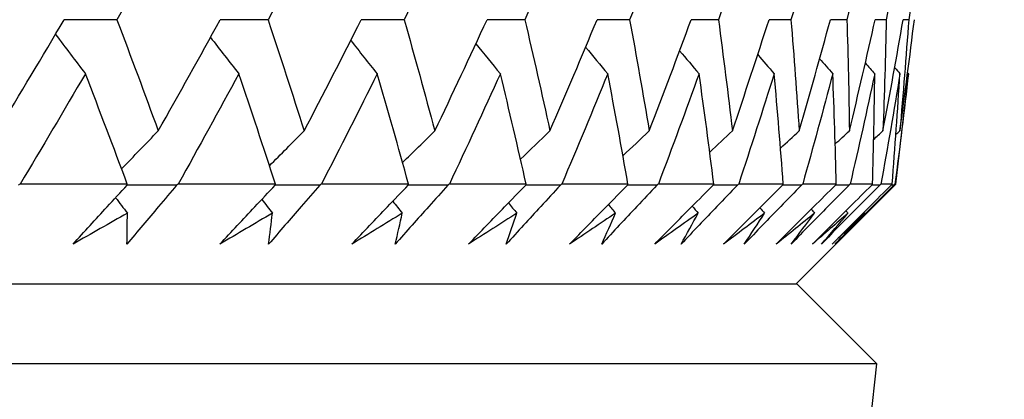
# Model space of a CAD drawing. Units: millimetres. Extents: x 24 to 867, y 24 to 606.
# Drawn here: x 743 to 747, y 473 to 475 of the extents above; entities that cross this region are included whole.
import ezdxf

# ---------------------------------------------------------------- set-up
doc = ezdxf.new("R2010")
doc.units = ezdxf.units.MM
doc.header["$LTSCALE"] = 3
doc.layers.add('Dimension (ISO)', color=7, linetype='Continuous', lineweight=18, true_color=0x00003f)
doc.layers.add('Visible (ISO)', color=7, linetype='Continuous', lineweight=25, true_color=0x00003f)
doc.styles.add('Samuel Heath (ISO)', font='tahoma.ttf')
doc.dimstyles.new('Samuel Heath (ISO)', dxfattribs={"dimscale": 3, "dimtxt": 3, "dimasz": 2.5, "dimexe": 1, "dimexo": 1.5, "dimgap": 0.762, "dimtad": 0, "dimtih": 1, "dimtoh": 1, "dimrnd": 1e-08, "dimzin": 0, "dimdsep": 46, "dimtxsty": 'Samuel Heath (ISO)', "dimcen": 0.09, "dimdle": 10, "dimclrd": 256, "dimclre": 256, "dimclrt": 256, "dimazin": 0, "dimtfac": 1, "dimtmove": 0, "dimatfit": 3, "dimfxl": 0, "dimtolj": 1, "dimtzin": 0, "dimlwd": 15, "dimlwe": 15, "dimarcsym": 0})

# ---------------------------------------------------------------- blocks, each defined once
blk = doc.blocks.new('*D9')
at = {"layer": 'Defpoints', "color": 0, "transparency": 16777216}
for p in [(743.976, 552.6148), (618.976, 298.0648), (827.976, 298.0648)]:
    blk.add_point(p, dxfattribs=at)
at = {"layer": 'Dimension (ISO)', "color": 176, "lineweight": 15, "true_color": 0x000080, "transparency": 16777216}
for p, q in [((748.476, 552.6148), (830.976, 552.6148)), ((827.976, 545.1148), (827.976, 432.1258)), ((827.976, 305.5648), (827.976, 418.5538)), ((623.476, 298.0648), (830.976, 298.0648))]:
    blk.add_line(p, q, dxfattribs=at)
at = {"layer": 'Dimension (ISO)', "color": 176, "true_color": 0x000080, "transparency": 16777216}
for points in [[(826.726, 545.1148), (829.226, 545.1148), (827.976, 552.6148)], [(826.726, 305.5648), (829.226, 305.5648), (827.976, 298.0648)]]:
    blk.add_solid(points, dxfattribs=at)
at = {"layer": 'Dimension (ISO)', "color": 176, "lineweight": 18, "true_color": 0x000080, "transparency": 16777216, "insert": (827.976, 429.8398), "char_height": 9, "attachment_point": 2, "style": 'Samuel Heath (ISO)'}
blk.add_mtext('\\A1; \\fTahoma|b0|i0;A', dxfattribs=at)

msp = doc.modelspace()

# ---------------------------------------------------------------- linework, layer by layer
at = {"layer": 'Visible (ISO)'}
for p, q in [((746.7992, 474.3192), (746.8562, 474.8197)), ((743.3109, 474.3192), (742.825, 474.3192)), ((743.9834, 474.3192), (743.5423, 474.3192)), ((744.5875, 474.3192), (744.1923, 474.3192)), ((745.1213, 474.3192), (744.7731, 474.3192)), ((745.5835, 474.3192), (745.2833, 474.3192)), ((745.9728, 474.3192), (745.7213, 474.3192)), ((746.2881, 474.3192), (746.086, 474.3192)), ((746.3448, 473.8648), (746.7992, 474.3192)), ((746.5285, 474.3192), (746.3765, 474.3192)), ((746.6934, 474.3192), (746.5918, 474.3192)), ((746.7823, 474.3192), (746.7314, 474.3192)), ((746.7992, 474.3192), (746.795, 474.3192)), ((746.3519, 473.8648), (691.6001, 473.8648)), ((746.3519, 473.8648), (746.7133, 473.5034)), ((746.7133, 473.5034), (691.2387, 473.5034)), ((745.159, 459.8616), (746.7133, 473.5034))]:
    msp.add_line(p, q, dxfattribs=at)
for points in [[(743.5528, 475.5701), (743.4575, 475.4018), (743.3612, 475.2334), (743.2637, 475.0649)], [(744.2174, 475.5701), (744.1294, 475.4018), (744.0402, 475.2334), (743.9498, 475.0649)], [(744.813, 475.5701), (744.7324, 475.4018), (744.6506, 475.2334), (744.5675, 475.0649)], [(745.3376, 475.5701), (745.2648, 475.4018), (745.1906, 475.2334), (745.1151, 475.0649)], [(745.7901, 475.5701), (745.7251, 475.4018), (745.6587, 475.2334), (745.591, 475.0649)], [(746.169, 475.5701), (746.112, 475.4018), (746.0537, 475.2334), (745.994, 475.0649)], [(746.4734, 475.5701), (746.4247, 475.4018), (746.3745, 475.2334), (746.3229, 475.0649)], [(746.7025, 475.5701), (746.662, 475.4018), (746.6202, 475.2334), (746.5769, 475.0649)], [(746.8555, 475.5701), (746.8235, 475.4018), (746.7901, 475.2334), (746.7552, 475.0649)], [(746.9321, 475.5701), (746.9087, 475.4018), (746.8838, 475.2334), (746.8574, 475.0649)], [(742.7226, 474.5603), (742.8245, 474.7286), (742.9253, 474.8968), (743.0249, 475.0649)], [(743.2637, 475.0649), (743.184, 475.0648), (743.1043, 475.0646), (743.0246, 475.0644)], [(743.2637, 475.0649), (743.3277, 474.8968), (743.3904, 474.7286), (743.4516, 474.5603)], [(743.4516, 474.5603), (743.5466, 474.7286), (743.6404, 474.8968), (743.7331, 475.0649)], [(743.9498, 475.0649), (743.8775, 475.0648), (743.8051, 475.0646), (743.7328, 475.0645)], [(743.9498, 475.0649), (744.0058, 474.8968), (744.0604, 474.7286), (744.1136, 474.5603)], [(744.1136, 474.5603), (744.2014, 474.7286), (744.288, 474.8968), (744.3733, 475.0649)], [(744.5675, 475.0649), (744.5027, 475.0648), (744.4379, 475.0646), (744.3731, 475.0645)], [(744.5675, 475.0649), (744.6154, 474.8968), (744.6617, 474.7286), (744.7067, 474.5603)], [(744.7067, 474.5603), (744.787, 474.7286), (744.8661, 474.8968), (744.944, 475.0649)], [(745.1151, 475.0649), (745.058, 475.0648), (745.0009, 475.0647), (744.9438, 475.0645)], [(745.1151, 475.0649), (745.1546, 474.8968), (745.1926, 474.7286), (745.2292, 474.5603)], [(745.2292, 474.5603), (745.3019, 474.7286), (745.3734, 474.8968), (745.4435, 475.0649)], [(745.591, 475.0649), (745.5418, 475.0648), (745.4926, 475.0647), (745.4434, 475.0646)], [(745.591, 475.0649), (745.6221, 474.8968), (745.6517, 474.7286), (745.6798, 474.5603)], [(745.6798, 474.5603), (745.7447, 474.7286), (745.8082, 474.8968), (745.8704, 475.0649)], [(745.994, 475.0649), (745.9528, 475.0648), (745.9116, 475.0647), (745.8703, 475.0646)], [(745.994, 475.0649), (746.0165, 474.8968), (746.0376, 474.7286), (746.0572, 474.5603)], [(746.0572, 474.5603), (746.114, 474.7286), (746.1695, 474.8968), (746.2237, 475.0649)], [(746.3229, 475.0649), (746.2898, 475.0648), (746.2567, 475.0648), (746.2236, 475.0647)], [(746.3229, 475.0649), (746.3369, 474.8968), (746.3493, 474.7286), (746.3603, 474.5603)], [(746.3603, 474.5603), (746.409, 474.7286), (746.4563, 474.8968), (746.5022, 475.0649)], [(746.5769, 475.0649), (746.552, 475.0649), (746.5271, 475.0648), (746.5022, 475.0647)], [(746.5769, 475.0649), (746.5822, 474.8968), (746.586, 474.7286), (746.5884, 474.5603)], [(746.5884, 474.5603), (746.6288, 474.7286), (746.6678, 474.8968), (746.7053, 475.0649)], [(746.7552, 475.0649), (746.7386, 475.0649), (746.7219, 475.0648), (746.7053, 475.0648)], [(746.7408, 474.5603), (746.7728, 474.7286), (746.8033, 474.8968), (746.8324, 475.0649)], [(746.7552, 475.0649), (746.7519, 474.8968), (746.7471, 474.7286), (746.7408, 474.5603)], [(746.8171, 474.5603), (746.8406, 474.7286), (746.8626, 474.8968), (746.8831, 475.0649)], [(746.8574, 475.0649), (746.8454, 474.8968), (746.832, 474.7286), (746.8171, 474.5603)], [(746.8574, 475.0649), (746.8491, 475.0649), (746.8407, 475.0649), (746.8324, 475.0649)], [(742.9855, 474.9984), (743.0304, 474.9386), (743.0755, 474.879), (743.121, 474.8197)], [(743.6887, 474.9846), (743.7314, 474.9294), (743.7743, 474.8745), (743.8175, 474.8197)], [(744.3252, 474.9703), (744.3652, 474.9199), (744.4054, 474.8697), (744.4459, 474.8197)], [(744.8932, 474.9555), (744.9301, 474.9101), (744.9672, 474.8648), (745.0044, 474.8197)], [(745.3912, 474.94), (745.4245, 474.8998), (745.458, 474.8597), (745.4917, 474.8197)], [(745.8179, 474.9237), (745.8472, 474.889), (745.8767, 474.8543), (745.9062, 474.8197)], [(746.1723, 474.9065), (746.1971, 474.8775), (746.222, 474.8486), (746.247, 474.8197)], [(746.4534, 474.8881), (746.4732, 474.8653), (746.4931, 474.8425), (746.513, 474.8197)], [(746.6608, 474.8684), (746.675, 474.8522), (746.6892, 474.8359), (746.7035, 474.8197)], [(746.7939, 474.8471), (746.8019, 474.8379), (746.81, 474.8288), (746.818, 474.8197)], [(743.121, 474.8197), (743.0234, 474.653), (742.9248, 474.4861), (742.825, 474.3192)], [(743.3109, 474.3192), (743.2489, 474.4861), (743.1856, 474.653), (743.121, 474.8197)], [(743.8175, 474.8197), (743.7269, 474.653), (743.6352, 474.4861), (743.5423, 474.3192)], [(743.9834, 474.3192), (743.9295, 474.4861), (743.8742, 474.653), (743.8175, 474.8197)], [(744.4459, 474.8197), (744.3625, 474.653), (744.278, 474.4861), (744.1923, 474.3192)], [(744.5875, 474.3192), (744.5417, 474.4861), (744.4945, 474.653), (744.4459, 474.8197)], [(745.0044, 474.8197), (744.9286, 474.653), (744.8515, 474.4861), (744.7731, 474.3192)], [(745.1213, 474.3192), (745.0838, 474.4861), (745.0448, 474.653), (745.0044, 474.8197)], [(745.4917, 474.8197), (745.4235, 474.653), (745.354, 474.4861), (745.2833, 474.3192)], [(745.5835, 474.3192), (745.5543, 474.4861), (745.5237, 474.653), (745.4917, 474.8197)], [(745.9062, 474.8197), (745.8459, 474.653), (745.7843, 474.4861), (745.7213, 474.3192)], [(745.9728, 474.3192), (745.9521, 474.4861), (745.9299, 474.653), (745.9062, 474.8197)], [(746.247, 474.8197), (746.1947, 474.653), (746.141, 474.4861), (746.086, 474.3192)], [(746.2881, 474.3192), (746.2758, 474.4861), (746.2621, 474.653), (746.247, 474.8197)], [(746.513, 474.8197), (746.4688, 474.653), (746.4233, 474.4861), (746.3765, 474.3192)], [(746.5285, 474.3192), (746.5247, 474.4861), (746.5196, 474.653), (746.513, 474.8197)], [(746.7035, 474.8197), (746.6676, 474.653), (746.6304, 474.4861), (746.5918, 474.3192)], [(746.6934, 474.3192), (746.6982, 474.4861), (746.7016, 474.653), (746.7035, 474.8197)], [(746.818, 474.8197), (746.7906, 474.653), (746.7617, 474.4861), (746.7314, 474.3192)], [(746.7823, 474.3192), (746.7956, 474.4861), (746.8075, 474.653), (746.818, 474.8197)], [(746.8562, 474.8197), (746.8372, 474.653), (746.8168, 474.4861), (746.795, 474.3192)], [(746.8527, 474.8238), (746.8539, 474.8224), (746.855, 474.8211), (746.8562, 474.8197)], [(743.2853, 474.3878), (743.3405, 474.4456), (743.396, 474.5031), (743.4516, 474.5603)], [(743.9566, 474.4019), (744.0087, 474.4549), (744.0611, 474.5077), (744.1136, 474.5603)], [(744.5606, 474.4165), (744.6092, 474.4646), (744.6578, 474.5125), (744.7067, 474.5603)], [(745.0958, 474.4317), (745.1402, 474.4747), (745.1846, 474.5176), (745.2292, 474.5603)], [(745.5608, 474.4476), (745.6004, 474.4853), (745.64, 474.5228), (745.6798, 474.5603)], [(745.9544, 474.4644), (745.9886, 474.4964), (746.0228, 474.5284), (746.0572, 474.5603)], [(746.2756, 474.4822), (746.3038, 474.5083), (746.332, 474.5343), (746.3603, 474.5603)], [(746.5238, 474.5013), (746.5453, 474.521), (746.5669, 474.5406), (746.5884, 474.5603)], [(746.6985, 474.5219), (746.7126, 474.5347), (746.7267, 474.5475), (746.7408, 474.5603)], [(746.7994, 474.5442), (746.8053, 474.5496), (746.8112, 474.5549), (746.8171, 474.5603)], [(742.825, 474.3192), (742.8224, 474.3178), (742.8199, 474.3164), (742.8173, 474.3149)], [(743.5349, 474.3149), (743.46, 474.3147), (743.3852, 474.3145), (743.3104, 474.3143)], [(743.3109, 474.3149), (743.3109, 474.3164), (743.3109, 474.3178), (743.3109, 474.3192)], [(743.5423, 474.3192), (743.5398, 474.3178), (743.5373, 474.3164), (743.5349, 474.3149)], [(744.1851, 474.3149), (744.1176, 474.3148), (744.05, 474.3146), (743.9825, 474.3144)], [(743.983, 474.3149), (743.9832, 474.3164), (743.9833, 474.3178), (743.9834, 474.3192)], [(744.1923, 474.3192), (744.1899, 474.3178), (744.1875, 474.3164), (744.1851, 474.3149)], [(744.7662, 474.3149), (744.7062, 474.3148), (744.6462, 474.3146), (744.5861, 474.3144)], [(744.5866, 474.3149), (744.5869, 474.3164), (744.5872, 474.3178), (744.5875, 474.3192)], [(744.7731, 474.3192), (744.7708, 474.3178), (744.7685, 474.3164), (744.7662, 474.3149)], [(745.2767, 474.3149), (745.2243, 474.3148), (745.1719, 474.3146), (745.1196, 474.3145)], [(745.12, 474.3149), (745.1205, 474.3164), (745.1209, 474.3178), (745.1213, 474.3192)], [(745.2833, 474.3192), (745.2811, 474.3178), (745.2789, 474.3164), (745.2767, 474.3149)], [(745.715, 474.3149), (745.6705, 474.3148), (745.6259, 474.3147), (745.5814, 474.3145)], [(745.5817, 474.3149), (745.5823, 474.3164), (745.5829, 474.3178), (745.5835, 474.3192)], [(745.7213, 474.3192), (745.7192, 474.3178), (745.7171, 474.3164), (745.715, 474.3149)], [(746.0801, 474.3149), (746.0435, 474.3148), (746.0069, 474.3147), (745.9702, 474.3146)], [(745.9705, 474.3149), (745.9713, 474.3164), (745.9721, 474.3178), (745.9728, 474.3192)], [(746.086, 474.3192), (746.0841, 474.3178), (746.0821, 474.3164), (746.0801, 474.3149)], [(746.3709, 474.3149), (746.3423, 474.3148), (746.3137, 474.3148), (746.2851, 474.3147)], [(746.2854, 474.3149), (746.2863, 474.3164), (746.2872, 474.3178), (746.2881, 474.3192)], [(746.3765, 474.3192), (746.3746, 474.3178), (746.3727, 474.3164), (746.3709, 474.3149)], [(746.5866, 474.3149), (746.5661, 474.3149), (746.5456, 474.3148), (746.5251, 474.3147)], [(746.5253, 474.3149), (746.5264, 474.3164), (746.5274, 474.3178), (746.5285, 474.3192)], [(746.5918, 474.3192), (746.59, 474.3178), (746.5883, 474.3164), (746.5866, 474.3149)], [(746.7266, 474.3149), (746.7143, 474.3149), (746.702, 474.3149), (746.6897, 474.3148)], [(746.6898, 474.3149), (746.691, 474.3164), (746.6922, 474.3178), (746.6934, 474.3192)], [(746.7314, 474.3192), (746.7298, 474.3178), (746.7282, 474.3164), (746.7266, 474.3149)], [(746.7906, 474.3149), (746.7864, 474.3149), (746.7823, 474.3149), (746.7782, 474.3149)], [(746.7783, 474.3149), (746.7796, 474.3164), (746.7809, 474.3178), (746.7823, 474.3192)], [(746.795, 474.3192), (746.7935, 474.3178), (746.792, 474.3164), (746.7906, 474.3149)], [(743.2579, 474.2575), (743.2757, 474.2341), (743.2936, 474.2106), (743.3115, 474.1872)], [(743.9211, 474.2492), (743.9373, 474.2285), (743.9535, 474.2079), (743.9697, 474.1872)], [(744.516, 474.2413), (744.5304, 474.2233), (744.5449, 474.2052), (744.5594, 474.1872)], [(745.0409, 474.2337), (745.0535, 474.2182), (745.0662, 474.2027), (745.0789, 474.1872)], [(745.4944, 474.2263), (745.5052, 474.2132), (745.516, 474.2002), (745.5269, 474.1872)], [(745.8752, 474.2191), (745.8842, 474.2084), (745.8931, 474.1978), (745.9021, 474.1872)], [(746.1824, 474.212), (746.1894, 474.2037), (746.1965, 474.1955), (746.2035, 474.1872)], [(746.415, 474.205), (746.4201, 474.1991), (746.4252, 474.1932), (746.4303, 474.1872)], [(743.3115, 474.1872), (743.2295, 474.1405), (743.1473, 474.0938), (743.0648, 474.047)], [(743.3098, 474.047), (743.3108, 474.0938), (743.3114, 474.1405), (743.3115, 474.1872)], [(743.9697, 474.1872), (743.8906, 474.1405), (743.8112, 474.0938), (743.7315, 474.047)], [(743.9526, 474.047), (743.9587, 474.0938), (743.9644, 474.1405), (743.9697, 474.1872)], [(744.5594, 474.1872), (744.4833, 474.1405), (744.4071, 474.0938), (744.3305, 474.047)], [(744.527, 474.047), (744.5382, 474.0938), (744.549, 474.1405), (744.5594, 474.1872)], [(745.0789, 474.1872), (745.0062, 474.1405), (744.9332, 474.0938), (744.8599, 474.047)], [(745.0313, 474.047), (745.0476, 474.0938), (745.0635, 474.1405), (745.0789, 474.1872)], [(745.5269, 474.1872), (745.4577, 474.1405), (745.3882, 474.0938), (745.3184, 474.047)], [(745.4643, 474.047), (745.4856, 474.0938), (745.5064, 474.1405), (745.5269, 474.1872)], [(745.9021, 474.1872), (745.8366, 474.1405), (745.7708, 474.0938), (745.7047, 474.047)], [(745.8246, 474.047), (745.8508, 474.0938), (745.8767, 474.1405), (745.9021, 474.1872)], [(746.2035, 474.1872), (746.1419, 474.1405), (746.08, 474.0938), (746.0177, 474.047)], [(746.1113, 474.047), (746.1425, 474.0938), (746.1732, 474.1405), (746.2035, 474.1872)], [(746.4303, 474.1872), (746.3728, 474.1405), (746.3149, 474.0938), (746.2566, 474.047)], [(746.3237, 474.047), (746.3596, 474.0938), (746.3952, 474.1405), (746.4303, 474.1872)], [(746.5819, 474.1872), (746.5285, 474.1405), (746.4748, 474.0938), (746.4208, 474.047)], [(746.4611, 474.047), (746.5017, 474.0938), (746.542, 474.1405), (746.5819, 474.1872)], [(746.6578, 474.1872), (746.6088, 474.1405), (746.5594, 474.0938), (746.5097, 474.047)], [(746.5231, 474.047), (746.5684, 474.0938), (746.6133, 474.1405), (746.6578, 474.1872)], [(746.5724, 474.1981), (746.5756, 474.1945), (746.5787, 474.1909), (746.5819, 474.1872)], [(746.6542, 474.1913), (746.6554, 474.1899), (746.6566, 474.1886), (746.6578, 474.1872)]]:
    msp.add_open_spline(points, degree=3, dxfattribs=at)
for points, knots in [([(743.0648, 474.047), (743.1161, 474.1033), (743.1677, 474.1596), (743.2499, 474.2489), (743.2804, 474.2819), (743.3109, 474.3149)], [0, 0, 0, 0, 0.0239146, 0.0239146, 0.03796435, 0.03796435, 0.03796435, 0.03796435]), ([(743.5349, 474.3149), (743.5077, 474.2824), (743.4806, 474.2499), (743.4057, 474.1606), (743.3579, 474.1039), (743.3098, 474.047)], [0.01023643, 0.01023643, 0.01023643, 0.01023643, 0.02406176, 0.02406176, 0.0482008, 0.0482008, 0.0482008, 0.0482008]), ([(743.7315, 474.047), (743.7841, 474.1033), (743.8368, 474.1596), (743.9207, 474.2489), (743.9518, 474.2819), (743.983, 474.3149)], [0, 0, 0, 0, 0.0239146, 0.0239146, 0.03796435, 0.03796435, 0.03796435, 0.03796435]), ([(744.1851, 474.3149), (744.1571, 474.2824), (744.129, 474.2499), (744.0516, 474.1606), (744.0022, 474.1039), (743.9526, 474.047)], [0.01023643, 0.01023643, 0.01023643, 0.01023643, 0.02406176, 0.02406176, 0.0482008, 0.0482008, 0.0482008, 0.0482008]), ([(744.3305, 474.047), (744.384, 474.1033), (744.4377, 474.1596), (744.5232, 474.2489), (744.5549, 474.2819), (744.5866, 474.3149)], [0, 0, 0, 0, 0.0239146, 0.0239146, 0.03796435, 0.03796435, 0.03796435, 0.03796435]), ([(744.7662, 474.3149), (744.7374, 474.2824), (744.7084, 474.2499), (744.6288, 474.1606), (744.578, 474.1039), (744.527, 474.047)], [0.01023643, 0.01023643, 0.01023643, 0.01023643, 0.02406176, 0.02406176, 0.0482008, 0.0482008, 0.0482008, 0.0482008]), ([(744.8599, 474.047), (744.9143, 474.1033), (744.9689, 474.1596), (745.0556, 474.2489), (745.0878, 474.2819), (745.12, 474.3149)], [0, 0, 0, 0, 0.0239146, 0.0239146, 0.03796435, 0.03796435, 0.03796435, 0.03796435]), ([(745.2767, 474.3149), (745.2471, 474.2824), (745.2174, 474.2499), (745.1357, 474.1606), (745.0836, 474.1039), (745.0313, 474.047)], [0.01023643, 0.01023643, 0.01023643, 0.01023643, 0.02406176, 0.02406176, 0.0482008, 0.0482008, 0.0482008, 0.0482008]), ([(745.3184, 474.047), (745.3735, 474.1033), (745.4288, 474.1596), (745.5166, 474.2489), (745.5492, 474.2819), (745.5817, 474.3149)], [0, 0, 0, 0, 0.0239146, 0.0239146, 0.03796435, 0.03796435, 0.03796435, 0.03796435]), ([(745.715, 474.3149), (745.6847, 474.2824), (745.6544, 474.2499), (745.5709, 474.1606), (745.5176, 474.1039), (745.4643, 474.047)], [0.01023643, 0.01023643, 0.01023643, 0.01023643, 0.02406176, 0.02406176, 0.0482008, 0.0482008, 0.0482008, 0.0482008]), ([(745.7047, 474.047), (745.7604, 474.1033), (745.8162, 474.1596), (745.9048, 474.2489), (745.9377, 474.2819), (745.9705, 474.3149)], [0, 0, 0, 0, 0.0239146, 0.0239146, 0.03796435, 0.03796435, 0.03796435, 0.03796435]), ([(746.0801, 474.3149), (746.0492, 474.2824), (746.0183, 474.2499), (745.9332, 474.1606), (745.8789, 474.1039), (745.8246, 474.047)], [0.01023643, 0.01023643, 0.01023643, 0.01023643, 0.02406176, 0.02406176, 0.0482008, 0.0482008, 0.0482008, 0.0482008]), ([(746.0177, 474.047), (746.0738, 474.1033), (746.13, 474.1596), (746.2192, 474.2489), (746.2523, 474.2819), (746.2854, 474.3149)], [0, 0, 0, 0, 0.0239146, 0.0239146, 0.03796435, 0.03796435, 0.03796435, 0.03796435]), ([(746.3709, 474.3149), (746.3395, 474.2824), (746.308, 474.2499), (746.2216, 474.1606), (746.1665, 474.1039), (746.1113, 474.047)], [0.01023643, 0.01023643, 0.01023643, 0.01023643, 0.02406176, 0.02406176, 0.0482008, 0.0482008, 0.0482008, 0.0482008]), ([(746.2566, 474.047), (746.313, 474.1033), (746.3694, 474.1596), (746.459, 474.2489), (746.4921, 474.2819), (746.5253, 474.3149)], [0, 0, 0, 0, 0.0239146, 0.0239146, 0.03796435, 0.03796435, 0.03796435, 0.03796435]), ([(746.5866, 474.3149), (746.5547, 474.2824), (746.5229, 474.2499), (746.4353, 474.1606), (746.3795, 474.1039), (746.3237, 474.047)], [0.01023643, 0.01023643, 0.01023643, 0.01023643, 0.02406176, 0.02406176, 0.0482008, 0.0482008, 0.0482008, 0.0482008]), ([(746.4208, 474.047), (746.4772, 474.1033), (746.5337, 474.1596), (746.6234, 474.2489), (746.6566, 474.2819), (746.6898, 474.3149)], [0, 0, 0, 0, 0.0239146, 0.0239146, 0.03796435, 0.03796435, 0.03796435, 0.03796435]), ([(746.7266, 474.3149), (746.6944, 474.2824), (746.6622, 474.2499), (746.5737, 474.1606), (746.5174, 474.1039), (746.4611, 474.047)], [0.01023643, 0.01023643, 0.01023643, 0.01023643, 0.02406176, 0.02406176, 0.0482008, 0.0482008, 0.0482008, 0.0482008]), ([(746.5097, 474.047), (746.5661, 474.1033), (746.6225, 474.1596), (746.712, 474.2489), (746.7451, 474.2819), (746.7783, 474.3149)], [0, 0, 0, 0, 0.0239146, 0.0239146, 0.03796435, 0.03796435, 0.03796435, 0.03796435]), ([(746.7906, 474.3149), (746.7581, 474.2824), (746.7257, 474.2499), (746.6366, 474.1606), (746.5799, 474.1039), (746.5231, 474.047)], [0.01023643, 0.01023643, 0.01023643, 0.01023643, 0.02406176, 0.02406176, 0.0482008, 0.0482008, 0.0482008, 0.0482008])]:
    msp.add_open_spline(points, degree=3, knots=knots, dxfattribs=at)

# ---------------------------------------------------------------- dimensions: what is measured, and where the dimension line sits
at = {"layer": 'Dimension (ISO)', "color": 176, "lineweight": 18, "true_color": 0x000080}
dim = msp.add_linear_dim(base=(827.976, 298.0648), p1=(743.976, 552.6148), p2=(618.976, 298.0648), angle=90, text=' \\fTahoma|b0|i0;A', dimstyle='Samuel Heath (ISO)', override={"dimgap": 0.762, "dimdec": 2, "dimtol": 0, "dimlim": 0, "dimtp": 0, "dimtm": 0, "dimtdec": 2, "dimtofl": 0, "dimatfit": 1}, dxfattribs=at)
dim.commit()
dim.dimension.update_dxf_attribs({"geometry": '*D9', "text_midpoint": (827.976, 425.3398), "dimtype": 160})

doc.saveas('drawing.dxf')
